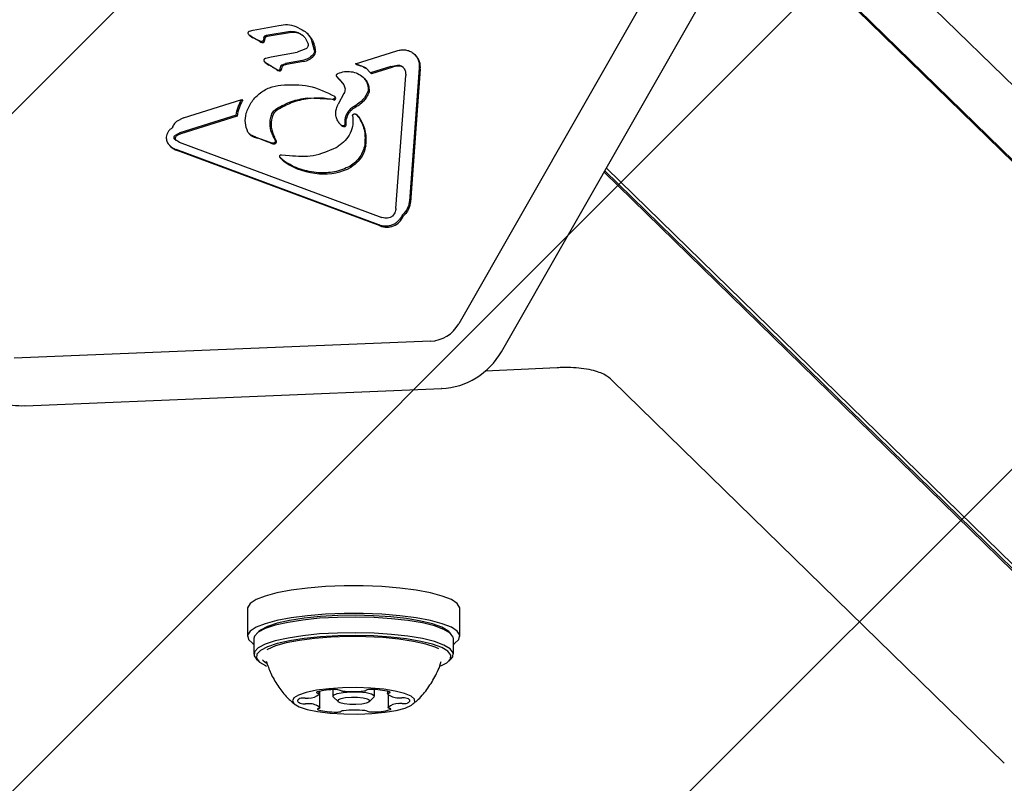
# Model space of a CAD drawing. Units: millimetres. Extents: x 590 to 1571, y 633 to 1624.
# Drawn here: x 1052 to 1062, y 840 to 848 of the extents above; entities that cross this region are included whole.
import ezdxf

# ---------------------------------------------------------------- set-up
doc = ezdxf.new("R2010")
doc.units = ezdxf.units.MM
doc.header["$LTSCALE"] = 100
doc.styles.add('SLDTEXTSTYLE1', font='TXT', dxfattribs={"width": 0.75})
doc.dimstyles.new('SLDDIMSTYLE1', dxfattribs={"dimtxt": 15.875, "dimasz": 8, "dimexe": 0, "dimexo": 0.0625, "dimgap": 3.96875, "dimtad": 2, "dimdec": 0, "dimrnd": 1e-09, "dimzin": 12, "dimdsep": 46, "dimtxsty": 'SLDTEXTSTYLE1', "dimblk1": 'DOT', "dimblk2": 'DOT', "dimsah": 1, "dimcen": 0.09, "dimse1": 1, "dimse2": 1, "dimadec": 0, "dimazin": 3, "dimtfac": 1, "dimtdec": 0, "dimtofl": 0, "dimtmove": 0, "dimatfit": 3, "dimldrblk": 'DOT', "dimfxl": 0, "dimfrac": 2, "dimtolj": 1, "dimtzin": 12, "dimarcsym": 0})

# ---------------------------------------------------------------- blocks, each defined once
blk = doc.blocks.new('SW_HATCH_0')
at = {"color": 0, "linetype": 'Continuous', "lineweight": 0}
for p, q in [((837.733, -261.451), (328.771, -770.412)), ((837.733, -268.635), (335.955, -770.412)), ((837.733, -275.819), (343.139, -770.412))]:
    blk.add_line(p, q, dxfattribs=at)
blk = doc.blocks.new('_Dot')
at = {"color": 0, "linetype": 'ByBlock', "lineweight": -2}
blk.add_line((-0.5, 0), (-1, 0), dxfattribs=at)
at = {"color": 0, "linetype": 'ByBlock', "const_width": 0.5}
blk.add_lwpolyline([(-0.25, 0, 1), (0.25, 0, 1)], format="xyb", close=True, dxfattribs=at)
blk = doc.blocks.new('_D_3')
at = {"color": 7, "linetype": 'Continuous', "lineweight": 0}
blk.add_line((1115.088, 1603.43), (976.64, 1603.43), dxfattribs=at)
at = {"color": 7, "linetype": 'Continuous', "lineweight": 18, "xscale": 8, "yscale": 8, "rotation": 180.0000000000004}
blk.add_blockref('_Dot', (976.64, 1603.43), dxfattribs=at)
at = {"color": 7, "linetype": 'Continuous', "lineweight": 18, "xscale": 8, "yscale": 8}
blk.add_blockref('_Dot', (1115.088, 1603.43), dxfattribs=at)
at = {"color": 7, "linetype": 'Continuous', "lineweight": 18, "insert": (1028.269, 1623.894), "char_height": 15.875, "attachment_point": 1, "style": 'SLDTEXTSTYLE1'}
blk.add_mtext('138', dxfattribs=at)

msp = doc.modelspace()

# ---------------------------------------------------------------- linework, layer by layer
at = {"color": 7, "linetype": 'Continuous', "lineweight": 25}
for p, q in [((1113.904, 796.476), (1057.238, 851.799)), ((1058.317, 849.951), (1115.069, 794.544)), ((1058.341, 849.911), (1115.093, 794.503)), ((1058.527, 848.377), (1056.293, 844.461)), ((1056.746, 844.163), (1058.98, 848.079)), ((1054.076, 847.564), (1054.116, 847.575)), ((1054.116, 847.575), (1054.388, 847.624)), ((1054.511, 847.56), (1054.252, 847.518)), ((1054.522, 847.55), (1054.263, 847.508)), ((1054.522, 847.55), (1054.511, 847.56)), ((1054.566, 847.613), (1054.635, 847.579)), ((1054.073, 847.522), (1054.083, 847.511)), ((1054.1, 847.505), (1054.074, 847.521)), ((1054.085, 847.51), (1054.074, 847.521)), ((1054.085, 847.51), (1054.083, 847.511)), ((1054.1, 847.505), (1054.174, 847.464)), ((1054.197, 847.453), (1054.174, 847.464)), ((1054.174, 847.464), (1054.184, 847.453)), ((1054.231, 847.45), (1054.22, 847.461)), ((1054.227, 847.497), (1054.224, 847.476)), ((1054.235, 847.465), (1054.224, 847.476)), ((1054.238, 847.486), (1054.227, 847.497)), ((1054.238, 847.486), (1054.235, 847.465)), ((1054.252, 847.518), (1054.263, 847.508)), ((1054.696, 847.532), (1054.685, 847.542)), ((1054.764, 847.36), (1054.732, 847.477)), ((1054.307, 847.292), (1054.581, 847.341)), ((1054.672, 847.376), (1054.581, 847.341)), ((1055.201, 847.218), (1055.638, 847.355)), ((1054.24, 847.234), (1054.251, 847.224)), ((1054.25, 847.278), (1054.307, 847.292)), ((1054.637, 847.253), (1054.456, 847.22)), ((1054.648, 847.243), (1054.467, 847.21)), ((1055.835, 847.308), (1055.824, 847.319)), ((1054.272, 847.213), (1054.243, 847.232)), ((1054.254, 847.222), (1054.251, 847.224)), ((1054.272, 847.213), (1054.354, 847.164)), ((1054.283, 847.203), (1054.272, 847.213)), ((1054.354, 847.164), (1054.379, 847.152)), ((1054.401, 847.16), (1054.407, 847.192)), ((1054.412, 847.15), (1054.401, 847.16)), ((1054.421, 847.208), (1054.456, 847.22)), ((1055.307, 847.174), (1055.201, 847.218)), ((1055.212, 847.207), (1055.201, 847.218)), ((1055.307, 847.174), (1055.359, 847.123)), ((1055.574, 847.19), (1055.359, 847.123)), ((1055.585, 847.18), (1055.37, 847.112)), ((1055.574, 847.19), (1055.645, 847.205)), ((1055.585, 847.18), (1055.574, 847.19)), ((1055.874, 847.171), (1055.77, 845.761)), ((1055.885, 847.161), (1055.781, 845.75)), ((1055.885, 847.161), (1055.874, 847.171)), ((1055.026, 847.054), (1055.004, 847.078)), ((1055.019, 847.06), (1055.029, 847.049)), ((1055.026, 847.054), (1055.074, 846.996)), ((1055.036, 847.043), (1055.026, 847.054)), ((1055.29, 847.065), (1055.279, 847.076)), ((1055.359, 847.123), (1055.37, 847.112)), ((1055.627, 845.685), (1055.732, 847.095)), ((1055.343, 846.917), (1055.332, 846.928)), ((1053.377, 846.644), (1053.993, 846.838)), ((1053.993, 846.838), (1054.004, 846.827)), ((1054.686, 846.858), (1054.961, 846.844)), ((1054.961, 846.844), (1054.972, 846.834)), ((1054.989, 846.862), (1054.978, 846.873)), ((1055.077, 846.904), (1055.017, 846.789)), ((1055.206, 846.761), (1055.195, 846.771)), ((1053.377, 846.644), (1053.301, 846.605)), ((1053.935, 846.675), (1053.338, 846.487)), ((1053.946, 846.664), (1053.349, 846.476)), ((1053.946, 846.664), (1053.935, 846.675)), ((1055.091, 846.584), (1055.088, 846.633)), ((1055.098, 846.623), (1055.088, 846.633)), ((1055.208, 846.681), (1055.241, 846.64)), ((1055.219, 846.67), (1055.208, 846.681)), ((1055.032, 846.582), (1055.043, 846.571)), ((1055.084, 846.552), (1055.073, 846.563)), ((1055.102, 846.573), (1055.091, 846.584)), ((1053.331, 846.388), (1053.284, 846.417)), ((1053.338, 846.487), (1053.287, 846.459)), ((1054.072, 846.476), (1054.083, 846.465)), ((1054.144, 846.441), (1054.086, 846.465)), ((1054.144, 846.441), (1054.291, 846.386)), ((1054.351, 846.409), (1054.328, 846.452)), ((1053.228, 846.353), (1053.239, 846.342)), ((1055.448, 845.51), (1053.299, 846.31)), ((1053.31, 846.299), (1053.299, 846.31)), ((1055.459, 845.499), (1053.31, 846.299)), ((1053.331, 846.388), (1055.48, 845.588)), ((1054.994, 846.331), (1055.016, 846.343)), ((1054.401, 846.223), (1054.412, 846.212)), ((1054.443, 846.184), (1054.402, 846.222)), ((1054.412, 846.212), (1054.412, 846.212)), ((1054.415, 846.254), (1054.499, 846.246)), ((1054.417, 846.205), (1054.428, 846.194)), ((1055.152, 846.121), (1055.142, 846.132)), ((1057.858, 846.112), (1115.093, 790.233)), ((1054.817, 846.053), (1054.806, 846.063)), ((1057.833, 846.068), (1115.069, 790.189)), ((1057.842, 846.084), (1115.06, 790.222)), ((1055.616, 845.638), (1055.591, 845.604)), ((1055.704, 845.603), (1055.693, 845.613)), ((1055.459, 845.499), (1055.448, 845.51)), ((1055.995, 844.278), (1051.58, 844.097)), ((1057.338, 843.996), (1056.575, 843.959)), ((1062.075, 839.805), (1057.92, 843.862)), ((1051.699, 843.593), (1056.114, 843.774)), ((1054.055, 841.441), (1054.055, 841.148)), ((1056.305, 841.148), (1056.305, 841.441)), ((1054.173, 841.198), (1054.149, 841.174)), ((1056.211, 841.174), (1056.187, 841.198)), ((1054.123, 841.124), (1054.123, 840.958)), ((1056.238, 840.958), (1056.238, 841.124)), ((1054.149, 840.907), (1054.173, 840.884)), ((1056.187, 840.884), (1056.211, 840.907)), ((1054.815, 840.538), (1054.815, 840.564)), ((1054.822, 840.39), (1054.822, 840.566)), ((1054.96, 840.582), (1054.96, 840.513)), ((1055.4, 840.513), (1055.4, 840.583)), ((1055.538, 840.565), (1055.538, 840.539)), ((1054.966, 840.503), (1055.014, 840.456)), ((1055.346, 840.456), (1055.395, 840.503)), ((1055.545, 840.529), (1055.545, 840.392))]:
    msp.add_line(p, q, dxfattribs=at)
at = {"color": 7, "linetype": 'Continuous', "lineweight": 25, "flags": 128}
for points in [[(1056.746, 844.163), (1056.746, 844.164), (1056.745, 844.165)], [(1056.114, 843.774), (1056.114, 843.774), (1056.112, 843.775)], [(1051.699, 843.593), (1051.699, 843.593), (1051.697, 843.594)], [(1056.305, 841.441), (1056.304, 841.452), (1056.277, 841.495), (1056.215, 841.537), (1056.119, 841.575), (1055.993, 841.609), (1055.841, 841.638), (1055.668, 841.66), (1055.479, 841.676), (1055.281, 841.683), (1055.079, 841.683), (1054.881, 841.676), (1054.692, 841.66), (1054.519, 841.638), (1054.367, 841.609), (1054.241, 841.575), (1054.146, 841.537), (1054.083, 841.495), (1054.056, 841.452), (1054.055, 841.441)], [(1056.238, 841.065), (1056.25, 841.073), (1056.295, 841.115), (1056.304, 841.159), (1056.277, 841.202), (1056.215, 841.244), (1056.119, 841.282), (1055.993, 841.316), (1055.841, 841.345), (1055.668, 841.367), (1055.479, 841.383), (1055.281, 841.39), (1055.079, 841.39), (1054.881, 841.383), (1054.692, 841.367), (1054.519, 841.345), (1054.367, 841.316), (1054.241, 841.282), (1054.146, 841.244), (1054.083, 841.202), (1054.056, 841.159), (1054.065, 841.115), (1054.11, 841.073), (1054.123, 841.065)], [(1056.238, 841.124), (1056.235, 841.14), (1056.203, 841.182), (1056.136, 841.221), (1056.037, 841.258), (1055.908, 841.29), (1055.755, 841.316), (1055.582, 841.335), (1055.396, 841.348), (1055.202, 841.352), (1055.007, 841.349), (1054.818, 841.339), (1054.642, 841.321), (1054.484, 841.296), (1054.349, 841.265), (1054.243, 841.23), (1054.169, 841.191), (1054.129, 841.149), (1054.123, 841.124)], [(1056.187, 841.198), (1056.179, 841.205), (1056.114, 841.244), (1056.017, 841.279), (1055.891, 841.31), (1055.741, 841.336), (1055.573, 841.355), (1055.39, 841.367), (1055.201, 841.371), (1055.011, 841.368), (1054.827, 841.358), (1054.655, 841.34), (1054.5, 841.316), (1054.369, 841.286), (1054.265, 841.252), (1054.193, 841.213), (1054.173, 841.198)], [(1056.211, 840.907), (1056.231, 840.932), (1056.235, 840.974), (1056.203, 841.016), (1056.136, 841.055), (1056.037, 841.092), (1055.908, 841.124), (1055.755, 841.15), (1055.582, 841.169), (1055.396, 841.182), (1055.202, 841.186), (1055.007, 841.183), (1054.818, 841.173), (1054.642, 841.155), (1054.484, 841.13), (1054.349, 841.099), (1054.243, 841.064), (1054.169, 841.025), (1054.129, 840.983), (1054.125, 840.941), (1054.149, 840.907)], [(1056.104, 840.834), (1056.167, 840.868), (1056.206, 840.908), (1056.21, 840.949), (1056.179, 840.99), (1056.114, 841.029), (1056.017, 841.064), (1055.891, 841.095), (1055.741, 841.121), (1055.573, 841.14), (1055.39, 841.152), (1055.201, 841.157), (1055.011, 841.154), (1054.827, 841.143), (1054.655, 841.126), (1054.5, 841.101), (1054.369, 841.071), (1054.265, 841.037), (1054.193, 840.999), (1054.154, 840.958), (1054.15, 840.917), (1054.182, 840.876), (1054.247, 840.838), (1054.257, 840.833)], [(1056.083, 841.014), (1056.045, 841.032), (1055.943, 841.066), (1055.813, 841.095), (1055.66, 841.118), (1055.49, 841.134), (1055.309, 841.143), (1055.123, 841.145), (1054.94, 841.138), (1054.765, 841.125), (1054.604, 841.104), (1054.465, 841.078), (1054.352, 841.046), (1054.268, 841.01), (1054.258, 841.004)], [(1054.215, 840.899), (1054.222, 840.891), (1054.255, 840.864)], [(1055.511, 840.343), (1055.631, 840.363), (1055.727, 840.388), (1055.793, 840.418), (1055.827, 840.45), (1055.825, 840.482), (1055.789, 840.514), (1055.719, 840.543), (1055.621, 840.568), (1055.499, 840.587), (1055.36, 840.6), (1055.211, 840.605), (1055.061, 840.603), (1054.916, 840.593), (1054.787, 840.577), (1054.678, 840.554), (1054.596, 840.526), (1054.546, 840.496), (1054.53, 840.463), (1054.549, 840.431), (1054.602, 840.4), (1054.687, 840.373), (1054.797, 840.351), (1054.929, 840.335), (1055.074, 840.326), (1055.225, 840.324), (1055.373, 840.33), (1055.511, 840.343)], [(1054.794, 840.558), (1054.79, 840.557), (1054.787, 840.555), (1054.786, 840.553), (1054.786, 840.551), (1054.788, 840.55), (1054.791, 840.548), (1054.795, 840.546), (1054.8, 840.545)], [(1054.966, 840.503), (1054.962, 840.507), (1054.967, 840.525), (1055.004, 840.542), (1055.068, 840.554), (1055.149, 840.561), (1055.235, 840.559), (1055.312, 840.551), (1055.37, 840.538), (1055.398, 840.52), (1055.395, 840.503)], [(1055.552, 840.547), (1055.557, 840.548), (1055.561, 840.55), (1055.564, 840.551), (1055.566, 840.553), (1055.566, 840.555), (1055.564, 840.557), (1055.561, 840.558), (1055.557, 840.56)], [(1054.61, 840.488), (1054.599, 840.482), (1054.591, 840.476), (1054.586, 840.47), (1054.585, 840.463), (1054.587, 840.457), (1054.592, 840.451), (1054.601, 840.445), (1054.612, 840.439)], [(1054.8, 840.545), (1054.804, 840.544), (1054.807, 840.543), (1054.809, 840.542), (1054.811, 840.541), (1054.813, 840.54), (1054.814, 840.539), (1054.815, 840.538), (1054.815, 840.537)], [(1055.267, 840.433), (1055.316, 840.442), (1055.345, 840.455), (1055.348, 840.47), (1055.326, 840.483), (1055.282, 840.494), (1055.222, 840.5), (1055.156, 840.501), (1055.094, 840.496), (1055.044, 840.487), (1055.015, 840.474), (1055.012, 840.459), (1055.034, 840.446), (1055.078, 840.435), (1055.138, 840.429), (1055.204, 840.428), (1055.267, 840.433)], [(1055.538, 840.539), (1055.538, 840.54), (1055.539, 840.541), (1055.54, 840.542), (1055.541, 840.543), (1055.543, 840.544), (1055.546, 840.545), (1055.549, 840.546), (1055.552, 840.547)], [(1055.75, 840.442), (1055.761, 840.447), (1055.769, 840.453), (1055.774, 840.46), (1055.776, 840.466), (1055.774, 840.472), (1055.768, 840.478), (1055.76, 840.484), (1055.748, 840.49)], [(1054.808, 840.382), (1054.803, 840.381), (1054.799, 840.379), (1054.796, 840.378), (1054.795, 840.376), (1054.795, 840.374), (1054.796, 840.373), (1054.799, 840.371), (1054.803, 840.369)], [(1054.822, 840.39), (1054.822, 840.389), (1054.821, 840.388), (1054.82, 840.387), (1054.819, 840.386), (1054.817, 840.385), (1054.815, 840.384), (1054.812, 840.383), (1054.808, 840.382)], [(1055.56, 840.384), (1055.556, 840.385), (1055.553, 840.386), (1055.551, 840.387), (1055.549, 840.388), (1055.547, 840.389), (1055.546, 840.39), (1055.546, 840.391), (1055.546, 840.392)], [(1055.567, 840.371), (1055.571, 840.373), (1055.573, 840.374), (1055.574, 840.376), (1055.574, 840.378), (1055.572, 840.38), (1055.569, 840.381), (1055.565, 840.383), (1055.56, 840.384)]]:
    msp.add_lwpolyline(points, dxfattribs=at)
at = {"color": 7, "linetype": 'Continuous', "lineweight": 25}
for centre, radius, start, end in [((1054.54, 847.386), 0.165, 58.4455, 96.146), ((1054.158, 847.599), 0.115, 230.2678, 245.6477), ((1053.823, 846.887), 0.672, 57.4932, 64.6798), ((1054.229, 847.521), 0.081, 236.3185, 254.3161), ((1054.213, 847.464), 0.0222, 254.8207, 320.8993), ((1054.197, 847.467), 0.0377, 333.4134, 357.0652), ((1054.267, 847.477), 0.0307, 97.7107, 162.8949), ((1054.525, 847.363), 0.192, 45.8586, 58.1496), ((1054.53, 847.362), 0.237, 26.3352, 45.7225), ((1054.713, 847.345), 0.0625, 316.0278, 3.9902), ((1054.612, 847.44), 0.201, 280.418, 316.4127), ((1055.713, 847.184), 0.174, 352.1723, 45.3656), ((1054.349, 847.337), 0.15, 230.2655, 243.4581), ((1053.887, 846.448), 0.852, 55.8891, 62.3056), ((1054.414, 847.225), 0.087, 235.2174, 253.6201), ((1054.395, 847.163), 0.0215, 255.42, 323.1675), ((1054.528, 847.145), 0.116, 161.8122, 177.6888), ((1054.445, 847.172), 0.0287, 117.8379, 161.768), ((1054.488, 847.091), 0.121, 100.3562, 117.9526), ((1055.664, 846.973), 0.221, 92.0856, 110.8507), ((1055.66, 847.118), 0.0761, 45.9928, 92.8795), ((1055.097, 847.118), 0.096, 225.1547, 230.6767), ((1054.33, 846.62), 0.387, 147.5902, 173.41), ((1054.973, 846.852), 0.0186, 265.8839, 31.9481), ((1054.45, 846.613), 0.14, 121.9891, 164.3122), ((1054.581, 846.576), 0.276, 164.0625, 208.981), ((1054.703, 846.573), 0.399, 0.0683, 7.1808), ((1055.073, 846.518), 0.211, 31.6567, 46.0759), ((1054.898, 846.413), 0.415, 351.0228, 31.4186), ((1055.105, 846.635), 0.0895, 225.7321, 241.9303), ((1055.08, 846.588), 0.0357, 241.858, 276.3579), ((1055.083, 846.571), 0.0186, 272.6719, 8.3009), ((1053.315, 846.426), 0.0282, 127.618, 224.5154), ((1054.129, 846.513), 0.0664, 226.2398, 241.9243), ((1054.286, 846.817), 0.408, 242.5516, 251.3385), ((1053.34, 844.013), 2.551, 67.8672, 71.3804), ((1053.777, 846.125), 0.645, 24.9903, 29.3564), ((1054.342, 846.39), 0.0207, 274.7362, 23.4314), ((1053.367, 846.472), 0.182, 225.6176, 251.9662), ((1054.336, 846.461), 0.0922, 247.9474, 275.0318), ((1054.551, 846.32), 0.176, 225.799, 236.3307), ((1054.862, 846.793), 0.742, 236.5884, 266.5562), ((1054.872, 846.637), 0.587, 264.6538, 298.5435), ((1055.53, 845.673), 0.188, 247.7266, 337.9241), ((1055.978, 844.639), 0.362, 272.781, 330.4976), ((1056.074, 844.545), 0.771, 272.7979, 330.4781), ((1051.664, 844.289), 0.696, 229.2363, 272.6755), ((1054.979, 839.876), 0.707, 89.3464, 105.2303), ((1054.997, 840.478), 0.105, 67.5132, 95.1421), ((1055.065, 840.629), 0.0598, 242.7969, 268.0117), ((1055.172, 841.663), 1.1, 264.258, 276.0089), ((1055.286, 840.624), 0.055, 271.7394, 298.5801), ((1055.352, 840.483), 0.101, 84.8281, 113.3198), ((1055.372, 839.854), 0.73, 75.2657, 90.8246), ((1054.652, 840.35), 0.144, 84.6182, 106.8154), ((1054.677, 840.698), 0.205, 266.7446, 277.6103), ((1054.71, 840.644), 0.15, 267.7676, 314.2819), ((1055.648, 840.662), 0.165, 228.1589, 271.6398), ((1055.679, 840.703), 0.208, 262.7251, 273.4903), ((1055.706, 840.347), 0.149, 73.823, 95.4314), ((1054.654, 840.582), 0.149, 253.8034, 275.4402), ((1054.681, 840.221), 0.213, 82.8487, 93.3697), ((1054.712, 840.268), 0.165, 48.1672, 91.6305), ((1054.989, 841.078), 0.733, 255.2939, 270.7963), ((1055.008, 840.446), 0.101, 264.8206, 293.3191), ((1055.074, 840.305), 0.0549, 91.7614, 118.6055), ((1055.188, 839.269), 1.097, 84.2392, 96.0276), ((1055.296, 840.301), 0.0598, 62.7936, 88.0101), ((1055.363, 840.451), 0.105, 247.5066, 275.1433), ((1055.381, 841.053), 0.707, 269.3463, 285.2312), ((1055.65, 840.285), 0.15, 87.7673, 134.2817), ((1055.683, 840.23), 0.206, 86.7487, 97.601), ((1055.708, 840.579), 0.144, 264.6128, 286.8314)]:
    msp.add_arc(centre, radius, start, end, dxfattribs=at)
for points, knots in [([(1054.061, 847.545), (1054.061, 847.547), (1054.062, 847.551), (1054.065, 847.557), (1054.07, 847.561), (1054.074, 847.563), (1054.076, 847.564)], [0, 0, 0, 0, 0.249889, 0.500901, 0.75068, 1, 1, 1, 1]), ([(1054.388, 847.624), (1054.419, 847.63), (1054.479, 847.641), (1054.537, 847.622), (1054.566, 847.613)], [0, 0, 0, 0, 0.499991, 1, 1, 1, 1]), ([(1054.511, 847.56), (1054.53, 847.561), (1054.567, 847.561), (1054.599, 847.545), (1054.615, 847.537)], [0, 0, 0, 0, 0.500018, 1, 1, 1, 1]), ([(1054.635, 847.579), (1054.655, 847.566), (1054.695, 847.539), (1054.72, 847.498), (1054.732, 847.477)], [0, 0, 0, 0, 0.500073, 1, 1, 1, 1]), ([(1054.074, 847.521), (1054.071, 847.524), (1054.064, 847.531), (1054.062, 847.54), (1054.061, 847.545)], [0, 0, 0, 0, 0.499713, 1, 1, 1, 1]), ([(1054.22, 847.461), (1054.218, 847.459), (1054.215, 847.456), (1054.209, 847.453), (1054.203, 847.452), (1054.199, 847.453), (1054.197, 847.453)], [0, 0, 0, 0, 0.249977, 0.499924, 0.750003, 1, 1, 1, 1]), ([(1054.224, 847.476), (1054.223, 847.473), (1054.223, 847.468), (1054.221, 847.463), (1054.22, 847.461)], [0, 0, 0, 0, 0.501212, 1, 1, 1, 1]), ([(1054.227, 847.497), (1054.228, 847.5), (1054.23, 847.505), (1054.236, 847.512), (1054.243, 847.516), (1054.249, 847.518), (1054.252, 847.518)], [0, 0, 0, 0, 0.249665, 0.500209, 0.749748, 1, 1, 1, 1]), ([(1054.615, 847.537), (1054.633, 847.523), (1054.669, 847.497), (1054.686, 847.455), (1054.695, 847.435)], [0, 0, 0, 0, 0.499997, 1, 1, 1, 1]), ([(1054.743, 847.467), (1054.748, 847.456), (1054.757, 847.434), (1054.769, 847.395), (1054.773, 847.366), (1054.775, 847.349)], [0, 0, 0, 0, 0.292706, 0.585383, 1, 1, 1, 1]), ([(1054.695, 847.435), (1054.696, 847.429), (1054.699, 847.419), (1054.695, 847.402), (1054.686, 847.386), (1054.677, 847.38), (1054.672, 847.376)], [0, 0, 0, 0, 0.250027, 0.500116, 0.749921, 1, 1, 1, 1]), ([(1054.764, 847.36), (1054.764, 847.356), (1054.764, 847.347), (1054.761, 847.334), (1054.755, 847.322), (1054.75, 847.316), (1054.747, 847.312)], [0, 0, 0, 0, 0.249985, 0.500226, 0.750101, 1, 1, 1, 1]), ([(1055.638, 847.355), (1055.653, 847.36), (1055.683, 847.368), (1055.729, 847.367), (1055.772, 847.355), (1055.811, 847.332), (1055.843, 847.3), (1055.865, 847.261), (1055.877, 847.217), (1055.875, 847.186), (1055.874, 847.171)], [0, 0, 0, 0, 0.124988, 0.249982, 0.374985, 0.499957, 0.624934, 0.749917, 0.874955, 1, 1, 1, 1]), ([(1054.229, 847.257), (1054.23, 847.26), (1054.232, 847.265), (1054.236, 847.271), (1054.243, 847.276), (1054.247, 847.277), (1054.25, 847.278)], [0, 0, 0, 0, 0.250314, 0.499581, 0.750153, 1, 1, 1, 1]), ([(1054.243, 847.232), (1054.241, 847.234), (1054.238, 847.237), (1054.234, 847.243), (1054.231, 847.25), (1054.23, 847.255), (1054.229, 847.257)], [0, 0, 0, 0, 0.249658, 0.499969, 0.74912, 1, 1, 1, 1]), ([(1054.747, 847.312), (1054.731, 847.298), (1054.699, 847.27), (1054.658, 847.259), (1054.637, 847.253)], [0, 0, 0, 0, 0.4999972, 1, 1, 1, 1]), ([(1054.379, 847.152), (1054.381, 847.152), (1054.385, 847.151), (1054.391, 847.153), (1054.397, 847.155), (1054.4, 847.159), (1054.401, 847.16)], [0, 0, 0, 0, 0.250001, 0.4997766, 0.7497332, 1, 1, 1, 1]), ([(1054.407, 847.192), (1054.408, 847.194), (1054.409, 847.197), (1054.412, 847.201), (1054.416, 847.205), (1054.419, 847.207), (1054.421, 847.208)], [0, 0, 0, 0, 0.249998, 0.498708, 0.749227, 1, 1, 1, 1]), ([(1055.011, 847.115), (1055.034, 847.123), (1055.081, 847.139), (1055.154, 847.137), (1055.223, 847.118), (1055.261, 847.09), (1055.279, 847.076)], [0, 0, 0, 0, 0.254444, 0.50454, 0.752666, 1, 1, 1, 1]), ([(1055.318, 847.163), (1055.308, 847.169), (1055.289, 847.181), (1055.253, 847.197), (1055.227, 847.203), (1055.212, 847.207)], [0, 0, 0, 0, 0.297045, 0.59415, 1, 1, 1, 1]), ([(1055.645, 847.205), (1055.652, 847.205), (1055.665, 847.204), (1055.683, 847.197), (1055.7, 847.187), (1055.708, 847.177), (1055.712, 847.172)], [0, 0, 0, 0, 0.249922, 0.4999782, 0.7499147, 1, 1, 1, 1]), ([(1055.712, 847.172), (1055.718, 847.16), (1055.731, 847.136), (1055.731, 847.109), (1055.732, 847.095)], [0, 0, 0, 0, 0.500011, 1, 1, 1, 1]), ([(1055.004, 847.078), (1055.003, 847.079), (1055.001, 847.082), (1054.999, 847.087), (1054.998, 847.092), (1054.998, 847.097), (1055, 847.103), (1055.003, 847.107), (1055.006, 847.111), (1055.009, 847.114), (1055.011, 847.115)], [0, 0, 0, 0, 0.124587, 0.249739, 0.374535, 0.500428, 0.624715, 0.749813, 0.874609, 1, 1, 1, 1]), ([(1055.279, 847.076), (1055.288, 847.066), (1055.307, 847.046), (1055.324, 847.009), (1055.334, 846.969), (1055.333, 846.941), (1055.332, 846.928)], [0, 0, 0, 0, 0.248178, 0.497104, 0.749015, 1, 1, 1, 1]), ([(1055.29, 847.065), (1055.3, 847.054), (1055.323, 847.028), (1055.344, 846.976), (1055.343, 846.936), (1055.343, 846.917)], [0, 0, 0, 0, 0.27407, 0.65032, 1, 1, 1, 1]), ([(1054.04, 846.693), (1054.056, 846.732), (1054.087, 846.81), (1054.176, 846.904), (1054.286, 846.972), (1054.368, 846.986), (1054.409, 846.993)], [0, 0, 0, 0, 0.249969, 0.499963, 0.750006, 1, 1, 1, 1]), ([(1054.409, 846.993), (1054.51, 846.997), (1054.712, 847.006), (1054.89, 846.917), (1054.978, 846.873)], [0, 0, 0, 0, 0.499992, 1, 1, 1, 1]), ([(1055.074, 846.996), (1055.078, 846.989), (1055.085, 846.975), (1055.089, 846.951), (1055.087, 846.926), (1055.081, 846.911), (1055.077, 846.904)], [0, 0, 0, 0, 0.250013, 0.499871, 0.749808, 1, 1, 1, 1]), ([(1055.332, 846.928), (1055.316, 846.896), (1055.284, 846.832), (1055.225, 846.792), (1055.195, 846.771)], [0, 0, 0, 0, 0.499297, 1, 1, 1, 1]), ([(1053.935, 846.675), (1053.94, 846.703), (1053.95, 846.76), (1053.978, 846.812), (1053.993, 846.838)], [0, 0, 0, 0, 0.499951, 1, 1, 1, 1]), ([(1054.365, 846.743), (1054.416, 846.771), (1054.517, 846.827), (1054.63, 846.847), (1054.686, 846.858)], [0, 0, 0, 0, 0.5019488, 1, 1, 1, 1]), ([(1054.697, 846.847), (1054.666, 846.842), (1054.606, 846.832), (1054.496, 846.798), (1054.422, 846.758), (1054.376, 846.732)], [0, 0, 0, 0, 0.270043, 0.540104, 1, 1, 1, 1]), ([(1054.972, 846.834), (1054.948, 846.839), (1054.899, 846.849), (1054.807, 846.857), (1054.739, 846.851), (1054.697, 846.847)], [0, 0, 0, 0, 0.2713322, 0.5426704, 1, 1, 1, 1]), ([(1054.978, 846.873), (1054.979, 846.871), (1054.981, 846.868), (1054.981, 846.863), (1054.981, 846.858), (1054.979, 846.853), (1054.975, 846.849), (1054.971, 846.846), (1054.966, 846.844), (1054.963, 846.844), (1054.961, 846.844)], [0, 0, 0, 0, 0.124799, 0.249443, 0.374326, 0.499944, 0.625129, 0.749881, 0.874932, 1, 1, 1, 1]), ([(1055.343, 846.917), (1055.334, 846.899), (1055.311, 846.85), (1055.262, 846.796), (1055.22, 846.769), (1055.206, 846.761)], [0, 0, 0, 0, 0.288185, 0.772624, 1, 1, 1, 1]), ([(1054.304, 846.662), (1054.307, 846.67), (1054.312, 846.686), (1054.326, 846.708), (1054.344, 846.728), (1054.358, 846.738), (1054.365, 846.743)], [0, 0, 0, 0, 0.25001, 0.499924, 0.749829, 1, 1, 1, 1]), ([(1055.017, 846.602), (1055.009, 846.616), (1054.995, 846.644), (1054.989, 846.693), (1054.994, 846.743), (1055.009, 846.774), (1055.017, 846.789)], [0, 0, 0, 0, 0.246711, 0.494581, 0.744926, 1, 1, 1, 1]), ([(1055.195, 846.771), (1055.182, 846.764), (1055.155, 846.749), (1055.124, 846.715), (1055.099, 846.677), (1055.091, 846.648), (1055.088, 846.633)], [0, 0, 0, 0, 0.2519445, 0.5025635, 0.7521047, 1, 1, 1, 1]), ([(1055.206, 846.761), (1055.188, 846.75), (1055.153, 846.729), (1055.115, 846.679), (1055.104, 846.641), (1055.098, 846.623)], [0, 0, 0, 0, 0.3399731, 0.6791905, 1, 1, 1, 1]), ([(1054.059, 846.493), (1054.047, 846.525), (1054.023, 846.589), (1054.034, 846.658), (1054.04, 846.693)], [0, 0, 0, 0, 0.500057, 1, 1, 1, 1]), ([(1054.328, 846.452), (1054.32, 846.468), (1054.305, 846.5), (1054.294, 846.554), (1054.292, 846.608), (1054.3, 846.644), (1054.304, 846.662)], [0, 0, 0, 0, 0.249942, 0.499934, 0.749838, 1, 1, 1, 1]), ([(1055.169, 846.669), (1055.172, 846.638), (1055.176, 846.575), (1055.147, 846.482), (1055.094, 846.4), (1055.042, 846.362), (1055.016, 846.343)], [0, 0, 0, 0, 0.25, 0.500046, 0.750019, 1, 1, 1, 1]), ([(1055.169, 846.669), (1055.169, 846.67), (1055.169, 846.672), (1055.17, 846.675), (1055.171, 846.678), (1055.173, 846.68), (1055.174, 846.68)], [0, 0, 0, 0, 0.247189, 0.49838, 0.749797, 1, 1, 1, 1]), ([(1055.174, 846.68), (1055.176, 846.682), (1055.182, 846.686), (1055.191, 846.687), (1055.2, 846.686), (1055.205, 846.682), (1055.208, 846.681)], [0, 0, 0, 0, 0.2499996, 0.5000371, 0.7501242, 1, 1, 1, 1]), ([(1055.241, 846.64), (1055.263, 846.596), (1055.306, 846.508), (1055.3, 846.409), (1055.297, 846.359)], [0, 0, 0, 0, 0.500015, 1, 1, 1, 1]), ([(1053.258, 846.539), (1053.249, 846.533), (1053.232, 846.522), (1053.213, 846.497), (1053.199, 846.47), (1053.196, 846.45), (1053.194, 846.44)], [0, 0, 0, 0, 0.24999, 0.499913, 0.749796, 1, 1, 1, 1]), ([(1053.301, 846.605), (1053.291, 846.596), (1053.271, 846.578), (1053.262, 846.552), (1053.258, 846.539)], [0, 0, 0, 0, 0.500292, 1, 1, 1, 1]), ([(1055.017, 846.602), (1055.021, 846.595), (1055.031, 846.58), (1055.045, 846.571), (1055.052, 846.567)], [0, 0, 0, 0, 0.499909, 1, 1, 1, 1]), ([(1055.052, 846.567), (1055.056, 846.565), (1055.062, 846.562), (1055.07, 846.562), (1055.073, 846.563)], [0, 0, 0, 0, 0.499915, 1, 1, 1, 1]), ([(1055.073, 846.563), (1055.075, 846.563), (1055.077, 846.563), (1055.081, 846.564), (1055.084, 846.567), (1055.087, 846.569), (1055.089, 846.573), (1055.09, 846.576), (1055.091, 846.58), (1055.091, 846.583), (1055.091, 846.584)], [0, 0, 0, 0, 0.124948, 0.249968, 0.375446, 0.500634, 0.624978, 0.749994, 0.875123, 1, 1, 1, 1]), ([(1053.194, 846.44), (1053.194, 846.433), (1053.194, 846.419), (1053.199, 846.398), (1053.207, 846.378), (1053.216, 846.367), (1053.22, 846.362)], [0, 0, 0, 0, 0.249677, 0.500095, 0.749852, 1, 1, 1, 1]), ([(1053.284, 846.417), (1053.283, 846.419), (1053.28, 846.421), (1053.278, 846.427), (1053.276, 846.432), (1053.276, 846.438), (1053.277, 846.444), (1053.279, 846.45), (1053.283, 846.455), (1053.286, 846.458), (1053.287, 846.459)], [0, 0, 0, 0, 0.1246654, 0.2498451, 0.3746435, 0.5003452, 0.6246707, 0.7500566, 0.8749378, 1, 1, 1, 1]), ([(1053.349, 846.476), (1053.343, 846.474), (1053.331, 846.47), (1053.314, 846.46), (1053.303, 846.453), (1053.298, 846.449)], [0, 0, 0, 0, 0.343405, 0.668818, 1, 1, 1, 1]), ([(1054.086, 846.465), (1054.081, 846.469), (1054.069, 846.476), (1054.063, 846.488), (1054.059, 846.493)], [0, 0, 0, 0, 0.500032, 1, 1, 1, 1]), ([(1054.333, 846.38), (1054.335, 846.38), (1054.338, 846.381), (1054.343, 846.383), (1054.347, 846.386), (1054.35, 846.39), (1054.352, 846.394), (1054.353, 846.399), (1054.352, 846.404), (1054.351, 846.407), (1054.351, 846.409)], [0, 0, 0, 0, 0.125263, 0.250054, 0.374883, 0.499754, 0.625694, 0.750092, 0.875233, 1, 1, 1, 1]), ([(1053.22, 846.362), (1053.231, 846.351), (1053.254, 846.328), (1053.284, 846.316), (1053.299, 846.31)], [0, 0, 0, 0, 0.499887, 1, 1, 1, 1]), ([(1054.291, 846.386), (1054.298, 846.384), (1054.311, 846.379), (1054.326, 846.38), (1054.333, 846.38)], [0, 0, 0, 0, 0.500054, 1, 1, 1, 1]), ([(1054.499, 846.246), (1054.584, 846.238), (1054.754, 846.224), (1054.914, 846.295), (1054.994, 846.331)], [0, 0, 0, 0, 0.498362, 1, 1, 1, 1]), ([(1055.297, 846.359), (1055.292, 846.336), (1055.281, 846.291), (1055.246, 846.229), (1055.201, 846.173), (1055.161, 846.146), (1055.142, 846.132)], [0, 0, 0, 0, 0.246685, 0.495296, 0.74618, 1, 1, 1, 1]), ([(1055.308, 846.348), (1055.302, 846.324), (1055.287, 846.265), (1055.235, 846.182), (1055.179, 846.141), (1055.152, 846.121)], [0, 0, 0, 0, 0.266247, 0.651585, 1, 1, 1, 1]), ([(1054.402, 846.222), (1054.4, 846.224), (1054.398, 846.226), (1054.396, 846.232), (1054.396, 846.237), (1054.397, 846.243), (1054.4, 846.248), (1054.404, 846.251), (1054.41, 846.254), (1054.413, 846.254), (1054.415, 846.254)], [0, 0, 0, 0, 0.125324, 0.249895, 0.375549, 0.500084, 0.625152, 0.750195, 0.874945, 1, 1, 1, 1]), ([(1054.806, 846.063), (1054.741, 846.072), (1054.611, 846.088), (1054.499, 846.152), (1054.443, 846.184)], [0, 0, 0, 0, 0.500011, 1, 1, 1, 1]), ([(1055.142, 846.132), (1055.088, 846.108), (1054.98, 846.06), (1054.864, 846.062), (1054.806, 846.063)], [0, 0, 0, 0, 0.5000078, 1, 1, 1, 1]), ([(1055.627, 845.685), (1055.627, 845.677), (1055.625, 845.661), (1055.619, 845.646), (1055.616, 845.638)], [0, 0, 0, 0, 0.500301, 1, 1, 1, 1]), ([(1055.77, 845.761), (1055.768, 845.747), (1055.765, 845.72), (1055.748, 845.68), (1055.725, 845.643), (1055.704, 845.623), (1055.693, 845.613)], [0, 0, 0, 0, 0.243705, 0.490119, 0.746227, 1, 1, 1, 1]), ([(1055.781, 845.75), (1055.778, 845.735), (1055.773, 845.695), (1055.746, 845.643), (1055.717, 845.615), (1055.704, 845.603)], [0, 0, 0, 0, 0.285994, 0.701761, 1, 1, 1, 1]), ([(1055.693, 845.613), (1055.688, 845.602), (1055.677, 845.58), (1055.653, 845.551), (1055.624, 845.527), (1055.591, 845.509), (1055.555, 845.498), (1055.519, 845.494), (1055.482, 845.497), (1055.459, 845.506), (1055.448, 845.51)], [0, 0, 0, 0, 0.12498, 0.249983, 0.374978, 0.499992, 0.624979, 0.74999, 0.874993, 1, 1, 1, 1]), ([(1055.54, 845.58), (1055.529, 845.58), (1055.509, 845.579), (1055.49, 845.585), (1055.48, 845.588)], [0, 0, 0, 0, 0.499965, 1, 1, 1, 1]), ([(1055.591, 845.604), (1055.583, 845.598), (1055.568, 845.586), (1055.549, 845.582), (1055.54, 845.58)], [0, 0, 0, 0, 0.500217, 1, 1, 1, 1]), ([(1057.92, 843.862), (1057.895, 843.882), (1057.852, 843.918), (1057.777, 843.95), (1057.697, 843.973), (1057.597, 843.989), (1057.483, 843.998), (1057.396, 843.998), (1057.349, 843.996), (1057.338, 843.996)], [0, 0, 0, 0, 0.154295, 0.271999, 0.424834, 0.612656, 0.783602, 0.951584, 1, 1, 1, 1]), ([(1054.254, 840.884), (1054.268, 840.841), (1054.299, 840.75), (1054.372, 840.626), (1054.457, 840.515), (1054.522, 840.456), (1054.552, 840.43)], [0, 0, 0, 0, 0.244565, 0.520371, 0.782355, 1, 1, 1, 1]), ([(1055.807, 840.431), (1055.822, 840.443), (1055.878, 840.487), (1055.959, 840.583), (1056.043, 840.718), (1056.092, 840.82), (1056.105, 840.878), (1056.106, 840.882)], [0, 0, 0, 0, 0.105187, 0.387838, 0.679997, 0.97777, 1, 1, 1, 1])]:
    msp.add_open_spline(points, degree=3, knots=knots, dxfattribs=at)

# ---------------------------------------------------------------- block references
at = {"color": 7, "linetype": 'Continuous', "lineweight": 0}
msp.add_blockref('SW_HATCH_0', (633.112, 1527.428), dxfattribs=at)

# ---------------------------------------------------------------- dimensions: what is measured, and where the dimension line sits
at = {"color": 7, "linetype": 'Continuous', "lineweight": 18}
dim = msp.add_linear_dim(base=(1115.088, 1603.43), p1=(976.64, 791.78), p2=(1115.088, 794.062), dimstyle='SLDDIMSTYLE1', dxfattribs=at)
dim.commit()
dim.dimension.update_dxf_attribs({"geometry": '_D_3', "text_midpoint": (1045.864, 1603.43), "dimtype": 160})

doc.saveas('drawing.dxf')
